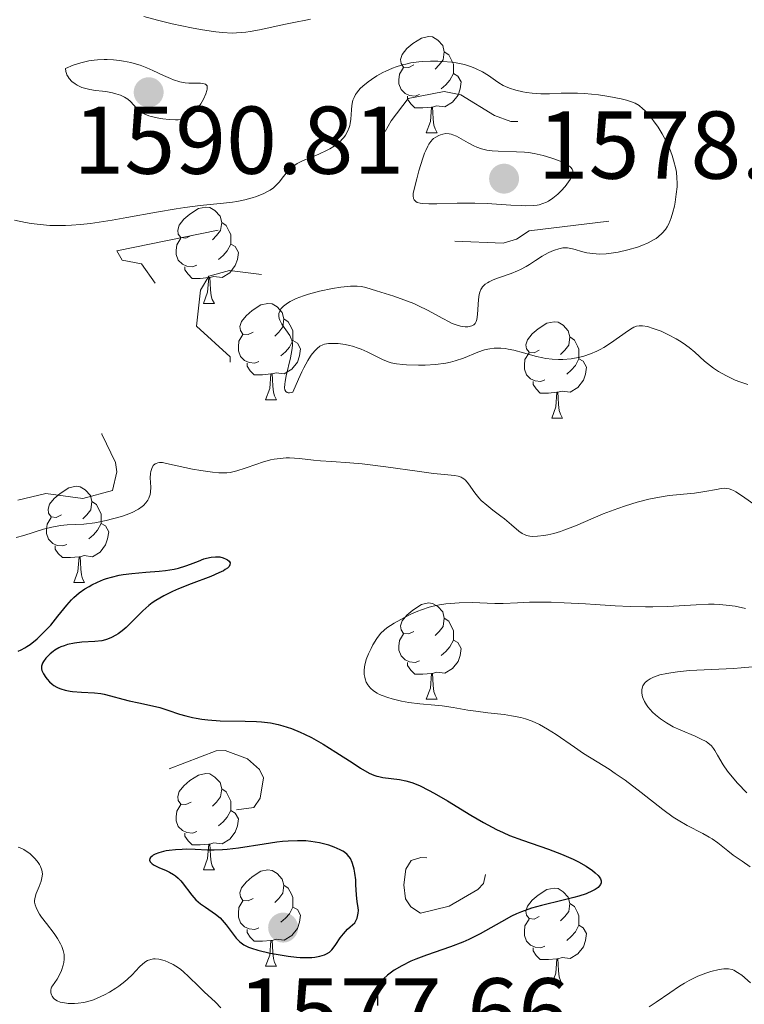
# Model space of a CAD drawing. Units: metres. Extents: x 677530 to 682061, y 4755784 to 4758870.
# Drawn here: x 679612 to 679687, y 4757041 to 4757143 of the extents above; entities that cross this region are included whole.
import ezdxf

# ---------------------------------------------------------------- set-up
doc = ezdxf.new("R2010")
doc.units = ezdxf.units.M
doc.header["$MEASUREMENT"] = 0
doc.linetypes.add('DGN Style 3', pattern=[76.5989, 54.7135, -21.8854])
doc.linetypes.add('DGN Style 5', pattern=[38.29945, 16.41405, -21.8854])
for name, color, linetype, lineweight in [('Carátula', 7, 'Continuous', 0), ('Elementos auxiliares', 7, 'Continuous', 0), ('Entidades rústicas y varios', 7, 'Continuous', 0), ('Relieve y altimetría', 7, 'Continuous', 0), ('Textos de rotulación', 7, 'Continuous', 0)]:
    doc.layers.add(name, color=color, linetype=linetype, lineweight=lineweight)
doc.styles.add('Style-arial', font='arial.shx', dxfattribs={"bigfont": 'arialbig.shx'})

# ---------------------------------------------------------------- blocks, each defined once
blk = doc.blocks.new('5PATER_1')
at = {"layer": 'Relieve y altimetría', "linetype": 'Continuous', "lineweight": 0}
h = blk.add_hatch(color=250, dxfattribs=at)
edge = h.paths.add_edge_path()
edge.add_ellipse((0, 0), major_axis=(-1.1, -1.11), ratio=0.999422, start_angle=0, end_angle=360)
blk = doc.blocks.new('5PATER')
at = {"layer": 'Relieve y altimetría', "linetype": 'Continuous', "lineweight": 0}
h = blk.add_hatch(color=250, dxfattribs=at)
edge = h.paths.add_edge_path()
edge.add_ellipse((0, 0), major_axis=(-1.1, -1.11), ratio=0.999422, start_angle=0, end_angle=360)

msp = doc.modelspace()

# ---------------------------------------------------------------- linework, layer by layer
at = {"layer": 'Carátula', "color": 7, "linetype": 'Continuous', "lineweight": 0}
msp.add_3dface([(677607.64, 4755783.66), (682061.1, 4755900.86), (681982.97, 4758869.84), (677529.51, 4758752.64)], dxfattribs=at)
at = {"layer": 'Elementos auxiliares', "color": 250, "linetype": 'Continuous', "lineweight": 0}
msp.add_3dface([(678481.55, 4756200.43), (681881.45, 4756289.9), (681819.94, 4758603.33), (678421.19, 4758513.86)], dxfattribs=at)
at = {"layer": 'Entidades rústicas y varios', "color": 92, "linetype": 'Continuous', "lineweight": 0, "flags": 128}
for points in [[(679652.82, 4757138.71), (679652.29, 4757138.44), (679651.76, 4757138.5), (679651.49, 4757138.87), (679651.44, 4757139.29), (679651.6, 4757139.81), (679652.08, 4757140.41), (679652.71, 4757140.94), (679653.61, 4757141.52), (679654.36, 4757141.68), (679654.78, 4757141.63), (679655.31, 4757141.31), (679655.84, 4757140.73), (679656, 4757140.09), (679655.89, 4757139.24), (679655.47, 4757138.71), (679655.05, 4757138.28)], [(679656, 4757140.09), (679656.48, 4757139.77), (679656.79, 4757139.13), (679656.95, 4757138.81), (679656.95, 4757138.23), (679656.95, 4757137.81), (679656.58, 4757137.12), (679656.16, 4757136.64), (679655.68, 4757136.22)], [(679653.4, 4757135.63), (679652.98, 4757135.47), (679652.39, 4757135.53), (679651.92, 4757135.74), (679651.49, 4757136.16), (679651.28, 4757136.75), (679651.28, 4757137.17), (679651.33, 4757137.75), (679651.76, 4757138.44)], [(679656.95, 4757137.81), (679657.41, 4757137.56), (679657.75, 4757136.94), (679657.64, 4757136.22), (679657.43, 4757135.58), (679656.85, 4757134.84), (679656.05, 4757134.36), (679655.2, 4757134.46), (679654.77, 4757134.33)], [(679654.66, 4757134.33), (679653.77, 4757134.25), (679652.93, 4757134.25), (679652.5, 4757134.68), (679652.18, 4757135.15), (679652.18, 4757135.47)], [(679654.12, 4757131.65), (679654.55, 4757132.81), (679654.66, 4757134.33), (679654.77, 4757134.33), (679654.81, 4757133.75), (679654.84, 4757133.06), (679654.91, 4757132.45), (679655.03, 4757132.05), (679655.24, 4757131.65)], [(679654.12, 4757131.65), (679655.24, 4757131.65)], [(679629.63, 4757120.94), (679629.1, 4757120.67), (679628.57, 4757120.73), (679628.3, 4757121.1), (679628.25, 4757121.52), (679628.41, 4757122.04), (679628.89, 4757122.64), (679629.52, 4757123.17), (679630.42, 4757123.75), (679631.17, 4757123.91), (679631.6, 4757123.86), (679632.12, 4757123.54), (679632.66, 4757122.96), (679632.82, 4757122.32), (679632.7, 4757121.47), (679632.28, 4757120.94), (679631.86, 4757120.51)], [(679632.82, 4757122.32), (679633.29, 4757122), (679633.6, 4757121.36), (679633.76, 4757121.04), (679633.76, 4757120.46), (679633.76, 4757120.04), (679633.4, 4757119.35), (679632.98, 4757118.87), (679632.5, 4757118.45)], [(679630.22, 4757117.86), (679629.79, 4757117.7), (679629.2, 4757117.76), (679628.73, 4757117.97), (679628.3, 4757118.39), (679628.09, 4757118.98), (679628.09, 4757119.4), (679628.14, 4757119.98), (679628.57, 4757120.67)], [(679633.76, 4757120.04), (679634.22, 4757119.79), (679634.56, 4757119.17), (679634.46, 4757118.45), (679634.24, 4757117.81), (679633.66, 4757117.07), (679632.86, 4757116.59), (679632.02, 4757116.69), (679631.58, 4757116.56)], [(679631.48, 4757116.56), (679630.58, 4757116.48), (679629.74, 4757116.48), (679629.32, 4757116.91), (679629, 4757117.38), (679629, 4757117.7)], [(679630.93, 4757113.88), (679631.36, 4757115.04), (679631.48, 4757116.56), (679631.58, 4757116.56), (679631.62, 4757115.98), (679631.66, 4757115.29), (679631.72, 4757114.68), (679631.84, 4757114.28), (679632.06, 4757113.88)], [(679630.93, 4757113.88), (679632.06, 4757113.88)], [(679636.1, 4757110.9), (679635.58, 4757110.64), (679635.04, 4757110.69), (679634.78, 4757111.06), (679634.72, 4757111.49), (679634.88, 4757112.01), (679635.36, 4757112.6), (679636, 4757113.13), (679636.9, 4757113.72), (679637.64, 4757113.88), (679638.07, 4757113.82), (679638.6, 4757113.51), (679639.13, 4757112.92), (679639.29, 4757112.28), (679639.18, 4757111.43), (679638.76, 4757110.9), (679638.34, 4757110.48)], [(679639.29, 4757112.28), (679639.76, 4757111.97), (679640.08, 4757111.33), (679640.24, 4757111.01), (679640.24, 4757110.43), (679640.24, 4757110), (679639.87, 4757109.31), (679639.45, 4757108.83), (679638.97, 4757108.41)], [(679665.88, 4757109), (679665.35, 4757108.73), (679664.82, 4757108.79), (679664.55, 4757109.16), (679664.5, 4757109.58), (679664.66, 4757110.1), (679665.14, 4757110.7), (679665.77, 4757111.23), (679666.67, 4757111.81), (679667.42, 4757111.97), (679667.84, 4757111.92), (679668.37, 4757111.6), (679668.9, 4757111.02), (679669.06, 4757110.38), (679668.95, 4757109.53), (679668.53, 4757109), (679668.11, 4757108.57)], [(679636.69, 4757107.82), (679636.26, 4757107.66), (679635.68, 4757107.72), (679635.2, 4757107.93), (679634.78, 4757108.36), (679634.56, 4757108.94), (679634.56, 4757109.36), (679634.62, 4757109.95), (679635.04, 4757110.64)], [(679640.24, 4757110), (679640.7, 4757109.75), (679641.04, 4757109.14), (679640.93, 4757108.41), (679640.72, 4757107.77), (679640.14, 4757107.03), (679639.34, 4757106.55), (679638.49, 4757106.66), (679638.06, 4757106.53)], [(679669.06, 4757110.38), (679669.54, 4757110.06), (679669.85, 4757109.42), (679670.01, 4757109.1), (679670.01, 4757108.52), (679670.01, 4757108.1), (679669.64, 4757107.41), (679669.22, 4757106.93), (679668.74, 4757106.51)], [(679666.46, 4757105.92), (679666.04, 4757105.76), (679665.45, 4757105.82), (679664.98, 4757106.03), (679664.55, 4757106.45), (679664.34, 4757107.04), (679664.34, 4757107.46), (679664.39, 4757108.04), (679664.82, 4757108.73)], [(679670.01, 4757108.1), (679670.47, 4757107.85), (679670.81, 4757107.23), (679670.7, 4757106.51), (679670.49, 4757105.87), (679669.91, 4757105.13), (679669.11, 4757104.65), (679668.26, 4757104.75), (679667.83, 4757104.62)], [(679637.95, 4757106.53), (679637.06, 4757106.44), (679636.22, 4757106.44), (679635.79, 4757106.87), (679635.47, 4757107.35), (679635.47, 4757107.66)], [(679637.4, 4757103.84), (679637.84, 4757105), (679637.95, 4757106.53), (679638.06, 4757106.53), (679638.1, 4757105.94), (679638.13, 4757105.26), (679638.2, 4757104.64), (679638.32, 4757104.24), (679638.53, 4757103.84)], [(679667.72, 4757104.62), (679666.83, 4757104.54), (679665.99, 4757104.54), (679665.56, 4757104.97), (679665.24, 4757105.44), (679665.24, 4757105.76)], [(679667.18, 4757101.94), (679667.61, 4757103.1), (679667.72, 4757104.62), (679667.83, 4757104.62), (679667.87, 4757104.04), (679667.9, 4757103.35), (679667.97, 4757102.74), (679668.09, 4757102.34), (679668.3, 4757101.94)], [(679637.4, 4757103.84), (679638.53, 4757103.84)], [(679667.18, 4757101.94), (679668.3, 4757101.94)], [(679616.13, 4757091.86), (679615.6, 4757091.59), (679615.07, 4757091.64), (679614.8, 4757092.02), (679614.75, 4757092.44), (679614.91, 4757092.96), (679615.39, 4757093.56), (679616.02, 4757094.08), (679616.92, 4757094.67), (679617.67, 4757094.83), (679618.09, 4757094.78), (679618.62, 4757094.46), (679619.15, 4757093.88), (679619.31, 4757093.24), (679619.2, 4757092.38), (679618.78, 4757091.86), (679618.36, 4757091.43)], [(679619.31, 4757093.24), (679619.79, 4757092.92), (679620.1, 4757092.28), (679620.26, 4757091.96), (679620.26, 4757091.38), (679620.26, 4757090.96), (679619.89, 4757090.26), (679619.47, 4757089.78), (679618.99, 4757089.36)], [(679616.71, 4757088.78), (679616.29, 4757088.62), (679615.7, 4757088.68), (679615.23, 4757088.88), (679614.8, 4757089.31), (679614.59, 4757089.9), (679614.59, 4757090.32), (679614.64, 4757090.9), (679615.07, 4757091.59)], [(679620.26, 4757090.96), (679620.72, 4757090.7), (679621.06, 4757090.09), (679620.95, 4757089.36), (679620.74, 4757088.72), (679620.16, 4757087.98), (679619.36, 4757087.5), (679618.51, 4757087.61), (679618.08, 4757087.48)], [(679617.97, 4757087.48), (679617.08, 4757087.4), (679616.24, 4757087.4), (679615.81, 4757087.82), (679615.49, 4757088.3), (679615.49, 4757088.62)], [(679617.43, 4757084.8), (679617.86, 4757085.96), (679617.97, 4757087.48), (679618.08, 4757087.48), (679618.12, 4757086.9), (679618.15, 4757086.21), (679618.22, 4757085.6), (679618.34, 4757085.2), (679618.55, 4757084.8)], [(679617.43, 4757084.8), (679618.55, 4757084.8)], [(679652.82, 4757079.72), (679652.29, 4757079.45), (679651.76, 4757079.5), (679651.49, 4757079.88), (679651.44, 4757080.3), (679651.6, 4757080.82), (679652.08, 4757081.42), (679652.71, 4757081.94), (679653.61, 4757082.53), (679654.36, 4757082.69), (679654.78, 4757082.64), (679655.31, 4757082.32), (679655.84, 4757081.74), (679656, 4757081.1), (679655.89, 4757080.24), (679655.47, 4757079.72), (679655.05, 4757079.29)], [(679656, 4757081.1), (679656.48, 4757080.78), (679656.79, 4757080.14), (679656.95, 4757079.82), (679656.95, 4757079.24), (679656.95, 4757078.82), (679656.58, 4757078.12), (679656.16, 4757077.64), (679655.68, 4757077.22)], [(679653.4, 4757076.64), (679652.98, 4757076.48), (679652.39, 4757076.54), (679651.92, 4757076.74), (679651.49, 4757077.17), (679651.28, 4757077.76), (679651.28, 4757078.18), (679651.33, 4757078.76), (679651.76, 4757079.45)], [(679656.95, 4757078.82), (679657.41, 4757078.56), (679657.75, 4757077.95), (679657.64, 4757077.22), (679657.43, 4757076.58), (679656.85, 4757075.84), (679656.05, 4757075.36), (679655.2, 4757075.47), (679654.77, 4757075.34)], [(679654.66, 4757075.34), (679653.77, 4757075.26), (679652.93, 4757075.26), (679652.5, 4757075.68), (679652.18, 4757076.16), (679652.18, 4757076.48)], [(679654.12, 4757072.66), (679654.55, 4757073.82), (679654.66, 4757075.34), (679654.77, 4757075.34), (679654.81, 4757074.76), (679654.84, 4757074.07), (679654.91, 4757073.46), (679655.03, 4757073.06), (679655.24, 4757072.66)], [(679654.12, 4757072.66), (679655.24, 4757072.66)], [(679629.63, 4757061.95), (679629.1, 4757061.68), (679628.57, 4757061.74), (679628.3, 4757062.11), (679628.25, 4757062.53), (679628.41, 4757063.05), (679628.89, 4757063.65), (679629.52, 4757064.18), (679630.42, 4757064.76), (679631.17, 4757064.92), (679631.6, 4757064.87), (679632.12, 4757064.55), (679632.66, 4757063.97), (679632.82, 4757063.33), (679632.7, 4757062.48), (679632.28, 4757061.95), (679631.86, 4757061.52)], [(679632.82, 4757063.33), (679633.29, 4757063.01), (679633.6, 4757062.37), (679633.76, 4757062.05), (679633.76, 4757061.47), (679633.76, 4757061.05), (679633.4, 4757060.36), (679632.98, 4757059.88), (679632.5, 4757059.46)], [(679630.22, 4757058.87), (679629.79, 4757058.71), (679629.2, 4757058.77), (679628.73, 4757058.98), (679628.3, 4757059.4), (679628.09, 4757059.99), (679628.09, 4757060.41), (679628.14, 4757060.99), (679628.57, 4757061.68)], [(679633.76, 4757061.05), (679634.22, 4757060.8), (679634.56, 4757060.18), (679634.46, 4757059.46), (679634.24, 4757058.82), (679633.66, 4757058.08), (679632.86, 4757057.6), (679632.02, 4757057.7), (679631.58, 4757057.57)], [(679631.48, 4757057.57), (679630.58, 4757057.49), (679629.74, 4757057.49), (679629.32, 4757057.92), (679629, 4757058.39), (679629, 4757058.71)], [(679630.93, 4757054.89), (679631.36, 4757056.05), (679631.48, 4757057.57), (679631.58, 4757057.57), (679631.62, 4757056.99), (679631.66, 4757056.3), (679631.72, 4757055.69), (679631.84, 4757055.29), (679632.06, 4757054.89)], [(679630.93, 4757054.89), (679632.06, 4757054.89)], [(679636.1, 4757051.91), (679635.58, 4757051.65), (679635.04, 4757051.7), (679634.78, 4757052.07), (679634.72, 4757052.5), (679634.88, 4757053.02), (679635.36, 4757053.61), (679636, 4757054.14), (679636.9, 4757054.73), (679637.64, 4757054.89), (679638.07, 4757054.83), (679638.6, 4757054.52), (679639.13, 4757053.93), (679639.29, 4757053.29), (679639.18, 4757052.44), (679638.76, 4757051.91), (679638.34, 4757051.49)], [(679639.29, 4757053.29), (679639.76, 4757052.98), (679640.08, 4757052.34), (679640.24, 4757052.02), (679640.24, 4757051.44), (679640.24, 4757051.01), (679639.87, 4757050.32), (679639.45, 4757049.84), (679638.97, 4757049.42)], [(679665.88, 4757050.01), (679665.35, 4757049.74), (679664.82, 4757049.8), (679664.55, 4757050.17), (679664.5, 4757050.59), (679664.66, 4757051.11), (679665.14, 4757051.71), (679665.77, 4757052.24), (679666.67, 4757052.82), (679667.42, 4757052.98), (679667.84, 4757052.93), (679668.37, 4757052.61), (679668.9, 4757052.03), (679669.06, 4757051.39), (679668.95, 4757050.54), (679668.53, 4757050.01), (679668.11, 4757049.58)], [(679636.69, 4757048.83), (679636.26, 4757048.67), (679635.68, 4757048.73), (679635.2, 4757048.94), (679634.78, 4757049.37), (679634.56, 4757049.95), (679634.56, 4757050.37), (679634.62, 4757050.96), (679635.04, 4757051.65)], [(679640.24, 4757051.01), (679640.7, 4757050.76), (679641.04, 4757050.15), (679640.93, 4757049.42), (679640.72, 4757048.78), (679640.14, 4757048.04), (679639.34, 4757047.56), (679638.49, 4757047.67), (679638.06, 4757047.54)], [(679669.06, 4757051.39), (679669.54, 4757051.07), (679669.85, 4757050.43), (679670.01, 4757050.11), (679670.01, 4757049.53), (679670.01, 4757049.11), (679669.64, 4757048.42), (679669.22, 4757047.94), (679668.74, 4757047.52)], [(679666.46, 4757046.93), (679666.04, 4757046.77), (679665.45, 4757046.83), (679664.98, 4757047.04), (679664.55, 4757047.46), (679664.34, 4757048.05), (679664.34, 4757048.47), (679664.39, 4757049.05), (679664.82, 4757049.74)], [(679637.95, 4757047.54), (679637.06, 4757047.45), (679636.22, 4757047.45), (679635.79, 4757047.88), (679635.47, 4757048.36), (679635.47, 4757048.67)], [(679670.01, 4757049.11), (679670.47, 4757048.86), (679670.81, 4757048.24), (679670.7, 4757047.52), (679670.49, 4757046.88), (679669.91, 4757046.14), (679669.11, 4757045.66), (679668.26, 4757045.76), (679667.83, 4757045.63)], [(679637.4, 4757044.85), (679637.84, 4757046.01), (679637.95, 4757047.54), (679638.06, 4757047.54), (679638.1, 4757046.95), (679638.13, 4757046.27), (679638.2, 4757045.65), (679638.32, 4757045.25), (679638.53, 4757044.85)], [(679667.72, 4757045.63), (679666.83, 4757045.55), (679665.99, 4757045.55), (679665.56, 4757045.98), (679665.24, 4757046.45), (679665.24, 4757046.77)], [(679667.18, 4757042.95), (679667.61, 4757044.11), (679667.72, 4757045.63), (679667.83, 4757045.63), (679667.87, 4757045.05), (679667.9, 4757044.36), (679667.97, 4757043.75), (679668.09, 4757043.35), (679668.3, 4757042.95)], [(679637.4, 4757044.85), (679638.53, 4757044.85)], [(679667.18, 4757042.95), (679668.3, 4757042.95)]]:
    msp.add_lwpolyline(points, dxfattribs=at)
at = {"layer": 'Relieve y altimetría', "color": 36, "linetype": 'Continuous', "lineweight": 0, "flags": 128}
for points, elevation in [([(679624.7, 4757143.75), (679626.13, 4757143.37), (679627.66, 4757143), (679629.67, 4757142.58), (679630.6, 4757142.4), (679631.71, 4757142.22), (679632.22, 4757142.16), (679632.92, 4757142.09), (679633.91, 4757142.04), (679634.38, 4757142.05), (679635.32, 4757142.12), (679635.8, 4757142.19), (679636.77, 4757142.36), (679639.46, 4757142.95), (679640.5, 4757143.16), (679641.59, 4757143.37), (679642.06, 4757143.49)], 1590), ([(679616.55, 4757138.36), (679616.59, 4757138.03), (679616.65, 4757137.83), (679616.7, 4757137.7), (679616.83, 4757137.46), (679616.95, 4757137.3), (679617.22, 4757137), (679617.55, 4757136.75), (679617.78, 4757136.6), (679618.27, 4757136.37), (679618.55, 4757136.28), (679619.11, 4757136.14), (679619.67, 4757136.06), (679620.4, 4757135.99), (679620.76, 4757135.94), (679621.47, 4757135.81), (679621.81, 4757135.72), (679622.28, 4757135.56), (679622.69, 4757135.36), (679622.87, 4757135.26), (679623.04, 4757135.15), (679623.32, 4757134.91), (679623.98, 4757134.17), (679624.3, 4757133.89), (679624.49, 4757133.76), (679624.83, 4757133.59), (679625.25, 4757133.43), (679625.49, 4757133.35), (679626.27, 4757133.17), (679626.7, 4757133.09), (679627.37, 4757133.02), (679628, 4757132.99), (679628.3, 4757133), (679628.66, 4757133.04), (679628.83, 4757133.08), (679629.06, 4757133.15), (679629.21, 4757133.21), (679629.49, 4757133.36), (679629.76, 4757133.55), (679629.92, 4757133.7), (679630.25, 4757134.07), (679630.49, 4757134.41), (679630.64, 4757134.65), (679630.93, 4757135.16), (679631.17, 4757135.71), (679631.28, 4757136.04), (679631.31, 4757136.19), (679631.32, 4757136.38), (679631.3, 4757136.53), (679631.14, 4757136.71), (679630.86, 4757136.79), (679630.62, 4757136.81), (679630.04, 4757136.8), (679629.39, 4757136.82), (679629.03, 4757136.86), (679628.45, 4757136.97), (679627.82, 4757137.16), (679627.49, 4757137.29), (679626.77, 4757137.62), (679625.67, 4757138.15), (679625.04, 4757138.42), (679624.34, 4757138.68), (679623.97, 4757138.8), (679623.37, 4757138.96), (679622.6, 4757139.11), (679622.2, 4757139.18), (679621.57, 4757139.24), (679620.91, 4757139.27), (679620.57, 4757139.27), (679619.89, 4757139.24), (679619.53, 4757139.2), (679619, 4757139.13), (679618.28, 4757138.97), (679617.92, 4757138.88), (679617.37, 4757138.7), (679616.55, 4757138.36)], 1590), ([(679647.51, 4757136.5), (679648.08, 4757136.97), (679648.41, 4757137.21), (679648.97, 4757137.57), (679649.59, 4757137.92), (679649.92, 4757138.08), (679650.61, 4757138.39), (679650.98, 4757138.52), (679651.55, 4757138.7), (679652.14, 4757138.84), (679652.53, 4757138.92), (679653.34, 4757139.04), (679653.75, 4757139.07), (679654.55, 4757139.12), (679655.34, 4757139.11), (679655.84, 4757139.09), (679656.78, 4757139), (679657.25, 4757138.93), (679658.1, 4757138.75), (679658.82, 4757138.52), (679659.24, 4757138.36), (679659.96, 4757138), (679660.61, 4757137.6), (679661.32, 4757137.09), (679661.66, 4757136.86), (679662.12, 4757136.58), (679662.37, 4757136.46), (679662.77, 4757136.29), (679663.45, 4757136.07), (679664.16, 4757135.91), (679664.54, 4757135.84), (679665.13, 4757135.76), (679666.04, 4757135.69), (679666.94, 4757135.7), (679668.17, 4757135.76), (679668.82, 4757135.78), (679669.86, 4757135.77), (679670.58, 4757135.73), (679672.05, 4757135.6), (679673.12, 4757135.44), (679674.41, 4757135.19), (679674.96, 4757135.05), (679675.59, 4757134.85), (679675.87, 4757134.72), (679676.27, 4757134.48), (679676.67, 4757134.16), (679676.88, 4757133.96), (679677.48, 4757133.3), (679677.79, 4757132.9), (679678.25, 4757132.25), (679678.69, 4757131.53), (679678.9, 4757131.16), (679679.09, 4757130.79), (679679.43, 4757130.03), (679679.72, 4757129.28), (679679.87, 4757128.79), (679680.1, 4757127.88), (679680.16, 4757127.56), (679680.22, 4757126.96), (679680.24, 4757126.39), (679680.23, 4757126.01), (679680.15, 4757125.25), (679680.03, 4757124.43), (679679.95, 4757124.01), (679679.8, 4757123.39), (679679.63, 4757122.8), (679679.53, 4757122.52), (679679.33, 4757122.08), (679679.21, 4757121.87), (679679.02, 4757121.58), (679678.69, 4757121.18), (679678.28, 4757120.82), (679678.04, 4757120.65), (679677.79, 4757120.49), (679677.21, 4757120.19), (679676.56, 4757119.91), (679676.1, 4757119.75), (679675.12, 4757119.45), (679674.11, 4757119.22), (679673.61, 4757119.13), (679672.86, 4757119.04), (679672.14, 4757119.02), (679671.8, 4757119.03), (679671.46, 4757119.06), (679670.84, 4757119.16), (679670.28, 4757119.3), (679669.63, 4757119.48), (679669.35, 4757119.56), (679668.82, 4757119.66), (679668.53, 4757119.67), (679668.33, 4757119.65), (679667.93, 4757119.57), (679667.46, 4757119.43), (679667.21, 4757119.33), (679666.8, 4757119.15), (679666.17, 4757118.8), (679665.5, 4757118.36), (679664.86, 4757117.93), (679664.51, 4757117.72), (679663.94, 4757117.41), (679663.62, 4757117.27)], 1585), ([(679611.24, 4757122.55), (679612.41, 4757122.31), (679613, 4757122.21), (679613.93, 4757122.08), (679614.92, 4757122), (679615.45, 4757121.98), (679616.57, 4757121.99), (679617.17, 4757122.02), (679618.13, 4757122.09), (679619.17, 4757122.21), (679621.41, 4757122.54), (679622.96, 4757122.81), (679626.02, 4757123.37), (679628.08, 4757123.73), (679628.99, 4757123.87), (679630.58, 4757124.07), (679633, 4757124.31), (679633.96, 4757124.43), (679634.41, 4757124.5), (679635.24, 4757124.67), (679635.99, 4757124.87), (679636.43, 4757125.02), (679637.2, 4757125.32), (679637.66, 4757125.56), (679637.86, 4757125.68), (679638.22, 4757125.93), (679638.43, 4757126.12), (679638.83, 4757126.54), (679639.12, 4757126.91), (679639.55, 4757127.45), (679639.8, 4757127.72), (679640.21, 4757128.1), (679640.44, 4757128.28), (679640.69, 4757128.44), (679641.24, 4757128.73), (679641.83, 4757128.98), (679642.63, 4757129.29), (679643.02, 4757129.45), (679643.74, 4757129.79), (679644.07, 4757129.97), (679644.53, 4757130.25), (679644.93, 4757130.56), (679645.11, 4757130.72), (679645.41, 4757131.01), (679645.54, 4757131.16), (679645.71, 4757131.4), (679645.93, 4757131.78), (679646.1, 4757132.19), (679646.16, 4757132.4), (679646.2, 4757132.62), (679646.26, 4757133.08), (679646.32, 4757134.03), (679646.36, 4757134.48), (679646.44, 4757134.87), (679646.49, 4757135.06), (679646.6, 4757135.34), (679646.76, 4757135.63), (679646.86, 4757135.78), (679647.1, 4757136.09), (679647.25, 4757136.25), (679647.51, 4757136.5)], 1585), ([(679663.62, 4757117.27), (679662.96, 4757117.01), (679661.65, 4757116.54), (679661.08, 4757116.33), (679660.66, 4757116.14), (679660.48, 4757116.03), (679660.25, 4757115.87), (679660.05, 4757115.69), (679659.97, 4757115.59), (679659.86, 4757115.43), (679659.8, 4757115.31), (679659.7, 4757115.04), (679659.64, 4757114.81), (679659.56, 4757114.3), (679659.46, 4757112.72), (679659.39, 4757112.21), (679659.33, 4757112.01), (679659.2, 4757111.77), (679659.08, 4757111.65), (679658.88, 4757111.54), (679658.6, 4757111.47), (679658.44, 4757111.45), (679658.16, 4757111.45), (679657.68, 4757111.52), (679657.13, 4757111.68), (679656.83, 4757111.8), (679656.52, 4757111.95), (679655.84, 4757112.31), (679654.24, 4757113.19), (679653.31, 4757113.64), (679652.81, 4757113.86), (679651.77, 4757114.26), (679650.73, 4757114.62), (679648.95, 4757115.19), (679647.83, 4757115.55), (679647.39, 4757115.65), (679646.92, 4757115.69), (679646.64, 4757115.69), (679646.22, 4757115.67), (679645.21, 4757115.56), (679644.35, 4757115.43), (679643.02, 4757115.15), (679641.87, 4757114.84), (679641.33, 4757114.66), (679640.59, 4757114.38), (679639.96, 4757114.08), (679639.68, 4757113.92), (679639.38, 4757113.7), (679639.25, 4757113.59), (679639.08, 4757113.42), (679638.99, 4757113.31), (679638.86, 4757113.08), (679638.78, 4757112.83), (679638.77, 4757112.67), (679638.77, 4757112.55), (679638.81, 4757112.32), (679638.88, 4757112.12), (679639.09, 4757111.7), (679639.9, 4757110.52), (679640.07, 4757110.2), (679640.13, 4757110.05), (679640.19, 4757109.74), (679640.2, 4757109.51), (679640.14, 4757108.99), (679639.99, 4757108.22), (679639.54, 4757106.32), (679639.42, 4757105.73), (679639.38, 4757105.45), (679639.36, 4757105.09), (679639.39, 4757104.88), (679639.49, 4757104.69), (679639.63, 4757104.6), (679639.73, 4757104.57), (679639.89, 4757104.57), (679640.22, 4757104.63), (679640.81, 4757105.99), (679641.16, 4757106.74), (679641.38, 4757107.18), (679641.79, 4757107.92), (679642.07, 4757108.37), (679642.25, 4757108.62), (679642.59, 4757109.02), (679642.75, 4757109.18), (679643.05, 4757109.41), (679643.35, 4757109.56), (679643.54, 4757109.63), (679643.93, 4757109.7), (679644.26, 4757109.72), (679644.95, 4757109.71), (679645.66, 4757109.61), (679646.13, 4757109.51), (679646.44, 4757109.43), (679647.04, 4757109.23), (679647.36, 4757109.11), (679647.97, 4757108.84), (679649.56, 4757108.05), (679650.16, 4757107.8), (679650.48, 4757107.7), (679651.02, 4757107.59), (679651.67, 4757107.51), (679652.06, 4757107.48)], 1585), ([(679652.06, 4757107.48), (679653.3, 4757107.45), (679654, 4757107.46), (679655.09, 4757107.53), (679656.16, 4757107.67), (679656.66, 4757107.77), (679657.13, 4757107.9), (679657.99, 4757108.19), (679659.49, 4757108.81), (679660.18, 4757109.04), (679660.52, 4757109.12), (679660.75, 4757109.16), (679661.2, 4757109.21), (679661.89, 4757109.21), (679662.34, 4757109.17), (679662.65, 4757109.12), (679663.25, 4757109), (679664.25, 4757108.73), (679665.58, 4757108.35), (679666.24, 4757108.2), (679666.57, 4757108.14), (679667.23, 4757108.06), (679667.9, 4757108.04), (679668.34, 4757108.05), (679669.22, 4757108.12), (679670.1, 4757108.28), (679670.54, 4757108.39), (679671.21, 4757108.61), (679671.89, 4757108.9), (679672.24, 4757109.08), (679672.59, 4757109.29), (679673.3, 4757109.74), (679675.16, 4757111.05), (679675.56, 4757111.31), (679675.74, 4757111.4), (679676.01, 4757111.5), (679676.27, 4757111.56), (679676.41, 4757111.56), (679676.64, 4757111.56), (679677.16, 4757111.46), (679677.73, 4757111.28), (679678.05, 4757111.17), (679678.56, 4757110.97), (679679.35, 4757110.61), (679680.13, 4757110.19), (679680.5, 4757109.97), (679680.85, 4757109.74), (679681.49, 4757109.27), (679682.07, 4757108.79), (679683.08, 4757107.88), (679683.71, 4757107.36), (679684.02, 4757107.13), (679684.53, 4757106.79), (679685.37, 4757106.32), (679686.27, 4757105.9), (679686.77, 4757105.71), (679687.6, 4757105.43)], 1585), ([(679628.2, 4757096.95), (679629.8, 4757096.61), (679630.66, 4757096.46), (679631.85, 4757096.29), (679632.52, 4757096.24), (679632.82, 4757096.23), (679633.36, 4757096.24), (679633.71, 4757096.28), (679634.4, 4757096.43), (679635.25, 4757096.71), (679636.47, 4757097.14), (679637.08, 4757097.35), (679637.89, 4757097.57), (679638.29, 4757097.66), (679638.91, 4757097.74), (679639.54, 4757097.78), (679639.88, 4757097.78), (679640.92, 4757097.71), (679642.38, 4757097.54), (679643.12, 4757097.47), (679644.25, 4757097.4), (679646.16, 4757097.29), (679647.45, 4757097.16), (679649.91, 4757096.85), (679653.41, 4757096.36), (679654.89, 4757096.17), (679656.03, 4757096.05), (679657.07, 4757095.94), (679657.44, 4757095.88), (679657.74, 4757095.79), (679657.87, 4757095.72), (679658.04, 4757095.61), (679658.2, 4757095.47), (679658.51, 4757095.1), (679659.17, 4757094.14), (679659.6, 4757093.62), (679659.85, 4757093.36), (679660.43, 4757092.85), (679661.05, 4757092.36), (679661.88, 4757091.73), (679662.26, 4757091.44), (679662.99, 4757090.82), (679663.76, 4757090.17), (679664.09, 4757089.93), (679664.41, 4757089.76), (679664.57, 4757089.7), (679664.9, 4757089.62), (679665.14, 4757089.6), (679665.7, 4757089.62), (679666.37, 4757089.7), (679666.76, 4757089.77), (679667.39, 4757089.91), (679668.08, 4757090.12), (679668.45, 4757090.25), (679669.64, 4757090.73), (679671.48, 4757091.52), (679672.53, 4757091.95), (679674.07, 4757092.52), (679674.87, 4757092.79), (679676.09, 4757093.17), (679677.28, 4757093.48), (679677.85, 4757093.6), (679678.39, 4757093.71), (679679.42, 4757093.86), (679682.04, 4757094.12), (679683.12, 4757094.29), (679684.32, 4757094.51), (679684.81, 4757094.59), (679685.19, 4757094.62), (679685.37, 4757094.61), (679685.64, 4757094.56), (679685.93, 4757094.47), (679686.09, 4757094.4), (679686.34, 4757094.27), (679686.95, 4757093.88), (679688.58, 4757092.71)], 1580), ([(679611.44, 4757089.5), (679612.24, 4757089.71), (679614.28, 4757090.37), (679615.15, 4757090.59), (679615.68, 4757090.69), (679616.03, 4757090.74), (679616.72, 4757090.81), (679618.47, 4757090.9), (679619.6, 4757091.04), (679620.81, 4757091.28), (679621.44, 4757091.43), (679622.39, 4757091.7), (679623.25, 4757092), (679623.63, 4757092.17), (679623.97, 4757092.34), (679624.17, 4757092.46), (679624.53, 4757092.71), (679624.68, 4757092.84), (679624.93, 4757093.1), (679625.13, 4757093.38), (679625.23, 4757093.58), (679625.36, 4757093.99), (679625.4, 4757094.23), (679625.43, 4757094.73), (679625.39, 4757095.72), (679625.4, 4757096.16), (679625.43, 4757096.36), (679625.54, 4757096.7), (679625.7, 4757096.98), (679625.89, 4757097.16), (679626, 4757097.22), (679626.18, 4757097.29), (679626.33, 4757097.31), (679626.66, 4757097.3), (679627.07, 4757097.22), (679628.2, 4757096.95)], 1580), ([(679656.63, 4757082.64), (679656.17, 4757082.59), (679655.5, 4757082.49), (679654.85, 4757082.35), (679654.43, 4757082.23), (679653.62, 4757081.96), (679653.24, 4757081.81), (679652.52, 4757081.5), (679651.87, 4757081.17), (679650.79, 4757080.56), (679650.03, 4757080.08), (679649.75, 4757079.86), (679649.4, 4757079.55), (679649.25, 4757079.37), (679648.96, 4757078.98), (679648.56, 4757078.32), (679648.37, 4757077.95), (679648.1, 4757077.37), (679647.88, 4757076.78), (679647.79, 4757076.49), (679647.73, 4757076.22), (679647.67, 4757075.71), (679647.67, 4757075.24), (679647.72, 4757074.95), (679647.76, 4757074.77), (679647.88, 4757074.44), (679648.03, 4757074.14), (679648.13, 4757074), (679648.3, 4757073.8), (679648.61, 4757073.52), (679649.01, 4757073.27), (679649.26, 4757073.15), (679649.52, 4757073.04), (679650.13, 4757072.82), (679650.58, 4757072.68), (679651.54, 4757072.45), (679652.3, 4757072.31), (679653.46, 4757072.17), (679655, 4757072.04), (679655.77, 4757071.96), (679656.91, 4757071.79), (679658.46, 4757071.53), (679659.28, 4757071.41), (679660.54, 4757071.25), (679662.22, 4757071.05), (679663.01, 4757070.93), (679663.98, 4757070.74), (679664.45, 4757070.61), (679665.16, 4757070.36), (679665.91, 4757070.01), (679666.31, 4757069.79), (679666.73, 4757069.54), (679667.63, 4757068.97), (679669.54, 4757067.66), (679670.5, 4757067.01), (679671.9, 4757066.14), (679673.15, 4757065.36), (679673.79, 4757064.93), (679674.82, 4757064.22), (679676.48, 4757062.94), (679678.76, 4757061.16), (679679.84, 4757060.38), (679680.34, 4757060.06), (679681.29, 4757059.5), (679682.91, 4757058.67), (679683.59, 4757058.3), (679683.9, 4757058.1), (679684.47, 4757057.7), (679685.53, 4757056.85), (679686.08, 4757056.42), (679687, 4757055.79), (679687.85, 4757055.2)], 1580), ([(679687.34, 4757082.12), (679686.27, 4757082.33), (679685.67, 4757082.42), (679684.67, 4757082.52), (679684.11, 4757082.54), (679683.51, 4757082.54), (679682.21, 4757082.49), (679679.27, 4757082.31), (679677.72, 4757082.26), (679676.93, 4757082.26), (679675.36, 4757082.3), (679673.78, 4757082.39), (679671.71, 4757082.53), (679670.7, 4757082.6), (679668.49, 4757082.71), (679667.13, 4757082.76), (679666.3, 4757082.77), (679664.86, 4757082.76), (679663.62, 4757082.71), (679662.14, 4757082.64), (679661.25, 4757082.64), (679658.89, 4757082.72), (679657.54, 4757082.7), (679656.63, 4757082.64)], 1580), ([(679688.09, 4757076.04), (679686.89, 4757075.93), (679686.1, 4757075.87), (679681.54, 4757075.63), (679680.27, 4757075.52), (679679.57, 4757075.42), (679679.16, 4757075.35), (679678.45, 4757075.18), (679677.79, 4757074.96), (679677.44, 4757074.78), (679677.23, 4757074.65), (679677.11, 4757074.57), (679676.91, 4757074.38), (679676.82, 4757074.27), (679676.68, 4757074.05), (679676.6, 4757073.81), (679676.57, 4757073.64), (679676.56, 4757073.29), (679676.63, 4757072.92), (679676.69, 4757072.72), (679676.84, 4757072.41), (679677.06, 4757072.06), (679677.2, 4757071.87), (679677.68, 4757071.32), (679677.98, 4757071.04), (679678.51, 4757070.6), (679679.13, 4757070.18), (679679.48, 4757069.98), (679679.84, 4757069.78), (679680.61, 4757069.42), (679682.12, 4757068.79), (679682.75, 4757068.51), (679683.25, 4757068.25), (679683.45, 4757068.11), (679683.8, 4757067.79), (679684.01, 4757067.53), (679684.15, 4757067.32), (679684.44, 4757066.84), (679685.03, 4757065.82), (679685.49, 4757065.16), (679686.13, 4757064.36), (679686.52, 4757063.91), (679687.51, 4757062.89)], 1585), ([(679611.65, 4757057.23), (679611.83, 4757057.18), (679612.21, 4757057.01), (679612.48, 4757056.84), (679612.85, 4757056.57), (679613.03, 4757056.42), (679613.41, 4757056.04), (679613.73, 4757055.64), (679613.86, 4757055.44), (679613.97, 4757055.24), (679614.1, 4757054.85), (679614.15, 4757054.46), (679614.14, 4757054.21), (679614.11, 4757054.04), (679614.03, 4757053.7), (679613.81, 4757053.15), (679613.5, 4757052.41), (679613.39, 4757052.04), (679613.35, 4757051.7), (679613.35, 4757051.53), (679613.4, 4757051.25), (679613.49, 4757050.95), (679613.56, 4757050.79), (679613.85, 4757050.26), (679614.06, 4757049.96), (679614.58, 4757049.29), (679615.37, 4757048.27), (679615.74, 4757047.73), (679616.05, 4757047.17), (679616.18, 4757046.89), (679616.32, 4757046.47), (679616.41, 4757046.06), (679616.42, 4757045.78), (679616.42, 4757045.59), (679616.38, 4757045.23), (679616.33, 4757044.95), (679616.15, 4757044.41), (679615.9, 4757043.87), (679615.69, 4757043.51), (679615.21, 4757042.8), (679615.12, 4757042.66), (679615.08, 4757042.56), (679615.03, 4757042.36), (679615.02, 4757042.26), (679615.04, 4757042.06), (679615.1, 4757041.86), (679615.16, 4757041.74), (679615.32, 4757041.52), (679615.43, 4757041.42), (679615.7, 4757041.24), (679616.02, 4757041.12), (679616.27, 4757041.06), (679616.84, 4757040.98)], 1570), ([(679616.84, 4757040.98), (679617.5, 4757040.96), (679617.87, 4757040.99), (679618.48, 4757041.07), (679619.14, 4757041.24), (679619.49, 4757041.36), (679619.86, 4757041.51), (679620.62, 4757041.86), (679621.13, 4757042.14), (679621.79, 4757042.55), (679622.1, 4757042.76), (679622.74, 4757043.25), (679623.02, 4757043.49), (679623.51, 4757043.96), (679624.27, 4757044.79), (679624.6, 4757045.11), (679624.93, 4757045.35), (679625.1, 4757045.44), (679625.46, 4757045.56), (679625.72, 4757045.6), (679625.9, 4757045.6), (679626.28, 4757045.57), (679626.7, 4757045.47), (679626.92, 4757045.41), (679627.26, 4757045.28), (679627.78, 4757045.02), (679628.32, 4757044.69), (679628.58, 4757044.49), (679628.85, 4757044.27), (679629.37, 4757043.79), (679630.44, 4757042.72), (679631, 4757042.18), (679632.19, 4757041.11), (679632.75, 4757040.53)], 1570), ([(679687.88, 4757043.13), (679686.96, 4757043.9), (679686.54, 4757044.2), (679686.15, 4757044.42), (679685.97, 4757044.49), (679685.58, 4757044.57), (679685.3, 4757044.58), (679685.09, 4757044.57), (679684.62, 4757044.5), (679683.75, 4757044.29), (679683.24, 4757044.13), (679682.4, 4757043.8), (679681.48, 4757043.35), (679680.99, 4757043.08), (679680.5, 4757042.77), (679679.47, 4757042.08), (679678.05, 4757041.09), (679677.33, 4757040.6)], 1580)]:
    msp.add_lwpolyline(points, dxfattribs=dict(at, elevation=elevation))
at = {"layer": 'Relieve y altimetría', "color": 27, "linetype": 'DGN Style 5', "lineweight": 0, "flags": 128}
for points, elevation in [([(679604.82, 4757119.56), (679606.28, 4757118.48), (679606.75, 4757116.77), (679606.15, 4757115.3), (679605.2, 4757114.32), (679603.71, 4757113.54), (679601.57, 4757113.39), (679598.06, 4757114.08), (679594.6, 4757114.27), (679590.46, 4757115.42), (679588.75, 4757114.61), (679585.6, 4757114.31), (679584.59, 4757113.72), (679584.16, 4757113.04), (679584.03, 4757112.35), (679585.26, 4757111.16), (679586.01, 4757109.43), (679588.22, 4757106.46), (679589.79, 4757102.83), (679590.21, 4757098.5), (679591.21, 4757096.48), (679590.99, 4757093.4), (679590.38, 4757091.14), (679590.43, 4757090.34), (679591.15, 4757089.1), (679594.96, 4757088.92), (679599.97, 4757089.91), (679606.38, 4757093.71), (679608.21, 4757093.32), (679611.52, 4757093.38), (679614.51, 4757094.07), (679618.35, 4757093.57), (679621.47, 4757094.38), (679621.91, 4757096.34), (679621.78, 4757097.32), (679620.36, 4757100.27), (679620.2, 4757101.52), (679620.47, 4757105.99), (679621.32, 4757107.15), (679622.96, 4757108.39), (679628.01, 4757110.47), (679628.95, 4757111.4), (679628.54, 4757112.41), (679627.44, 4757112.81), (679626.58, 4757113.54), (679625.94, 4757115.89), (679624.47, 4757118), (679622.45, 4757118.39), (679621.89, 4757119.36), (679637.4, 4757122.53), (679640.52, 4757122.3), (679642.51, 4757123.03), (679644.56, 4757124.51), (679647.54, 4757127.76), (679650.47, 4757132.9), (679652.23, 4757135.23), (679656, 4757135.94), (679657.71, 4757135.59), (679661.22, 4757133.45), (679662.93, 4757132.84), (679668.79, 4757132.58), (679673.47, 4757131.4), (679675.77, 4757129.71), (679676.5, 4757128.45), (679676.66, 4757126.35), (679675.72, 4757124.43), (679674.98, 4757123.45), (679673.43, 4757122.49), (679664.82, 4757121.42), (679663.52, 4757120.58), (679662.11, 4757120.14), (679649.83, 4757120.68), (679646.69, 4757121.54), (679644.44, 4757121.68), (679643.46, 4757120.3), (679638.49, 4757117.2), (679636.96, 4757116.88), (679633.63, 4757117.32), (679631.48, 4757116.73), (679630.6, 4757115.26), (679630.19, 4757111.51), (679633.71, 4757108.3), (679633.63, 4757106.3), (679634.47, 4757102.41), (679634.84, 4757101.82), (679635.37, 4757101.64), (679637.36, 4757101.69), (679637.7, 4757101.61)], 1582.5), ([(679627.36, 4757065.41), (679632.23, 4757067.28), (679633.19, 4757067.3), (679635.5, 4757066.44), (679636.75, 4757065.32), (679637.18, 4757064.47), (679636.84, 4757062.34), (679636.16, 4757061.38), (679633, 4757060.96), (679630.4, 4757061.37), (679629.02, 4757062), (679627.68, 4757063.33), (679627.36, 4757065.41)], 1572.5), ([(679660.29, 4757054.41), (679660.08, 4757053.45), (679659.49, 4757052.84), (679656.52, 4757051.1), (679653.51, 4757050.38), (679652.5, 4757051.04), (679651.95, 4757051.88), (679651.78, 4757053.34), (679652.01, 4757054.94), (679652.55, 4757055.86), (679653.54, 4757056.17), (679655.51, 4757056.03), (679660.29, 4757054.41)], 1572.5)]:
    msp.add_lwpolyline(points, dxfattribs=dict(at, elevation=elevation))
at = {"layer": 'Relieve y altimetría', "color": 27, "linetype": 'DGN Style 3', "lineweight": 0, "elevation": 1580, "flags": 128}
msp.add_lwpolyline([(679652.76, 4757125.36), (679653.13, 4757126.86), (679653.36, 4757127.69), (679653.76, 4757129.01), (679653.95, 4757129.51), (679654.07, 4757129.8), (679654.28, 4757130.26), (679654.39, 4757130.45), (679654.58, 4757130.74), (679654.77, 4757130.95), (679654.88, 4757131.05), (679655.11, 4757131.2), (679655.43, 4757131.37), (679655.59, 4757131.44), (679655.83, 4757131.51), (679656.17, 4757131.56), (679656.52, 4757131.54), (679656.7, 4757131.5), (679656.88, 4757131.44), (679657.26, 4757131.28), (679658.47, 4757130.59), (679659.06, 4757130.29), (679659.38, 4757130.16), (679659.87, 4757129.98), (679660.41, 4757129.85), (679660.69, 4757129.8), (679660.98, 4757129.76), (679661.6, 4757129.72), (679663.53, 4757129.68), (679664.36, 4757129.62), (679664.77, 4757129.58), (679665.37, 4757129.48), (679666.28, 4757129.28), (679667.1, 4757129.05), (679667.5, 4757128.91), (679668.06, 4757128.69), (679668.55, 4757128.46), (679668.76, 4757128.34), (679669.06, 4757128.14), (679669.18, 4757128.03), (679669.3, 4757127.86), (679669.37, 4757127.67), (679669.38, 4757127.56), (679669.36, 4757127.34), (679669.32, 4757127.21), (679669.23, 4757127.01), (679669.1, 4757126.78), (679668.76, 4757126.29), (679668.57, 4757126.06), (679668.16, 4757125.6), (679667.82, 4757125.27), (679667.31, 4757124.84), (679666.86, 4757124.53), (679666.63, 4757124.41), (679666.27, 4757124.27), (679665.87, 4757124.16), (679665.66, 4757124.12), (679665.31, 4757124.08), (679664.49, 4757124.05), (679664.01, 4757124.06), (679662.92, 4757124.11), (679660.45, 4757124.27), (679659.17, 4757124.32), (679657.34, 4757124.31), (679655.23, 4757124.24), (679654.38, 4757124.24), (679653.76, 4757124.27), (679653.5, 4757124.31), (679653.19, 4757124.4), (679653.03, 4757124.5), (679652.87, 4757124.65), (679652.79, 4757124.82), (679652.75, 4757125.07), (679652.76, 4757125.36)], dxfattribs=at)
at = {"layer": 'Relieve y altimetría', "color": 36, "linetype": 'Continuous', "lineweight": 30, "elevation": 1575, "flags": 128}
for points in [[(679611.64, 4757077.66), (679611.96, 4757077.79), (679612.34, 4757077.99), (679612.55, 4757078.13), (679612.87, 4757078.36), (679613.6, 4757078.96), (679614.17, 4757079.5), (679614.74, 4757080.08), (679615.02, 4757080.38), (679615.76, 4757081.29), (679616.69, 4757082.46), (679617.18, 4757083), (679617.44, 4757083.25), (679617.99, 4757083.73), (679618.59, 4757084.15), (679619.01, 4757084.41), (679619.3, 4757084.57), (679619.9, 4757084.86), (679620.52, 4757085.11), (679620.84, 4757085.22), (679621.34, 4757085.37), (679622.14, 4757085.56), (679622.56, 4757085.64), (679623.46, 4757085.76), (679624.94, 4757085.88), (679626.3, 4757085.99), (679626.96, 4757086.06), (679627.89, 4757086.2), (679628.32, 4757086.3), (679629.1, 4757086.54), (679629.57, 4757086.71), (679630.41, 4757087.05), (679630.97, 4757087.26), (679631.23, 4757087.34), (679631.72, 4757087.45)], [(679631.72, 4757087.45), (679632.17, 4757087.5), (679632.45, 4757087.49), (679632.63, 4757087.47), (679632.98, 4757087.38), (679633.29, 4757087.25), (679633.43, 4757087.16), (679633.59, 4757087.02), (679633.69, 4757086.85), (679633.68, 4757086.64), (679633.59, 4757086.47), (679633.44, 4757086.31), (679633.2, 4757086.15), (679633.01, 4757086.04), (679632.54, 4757085.81), (679631.68, 4757085.44), (679629.66, 4757084.68), (679628.33, 4757084.14), (679627.69, 4757083.86), (679626.79, 4757083.42), (679625.97, 4757082.94), (679625.59, 4757082.68), (679625.24, 4757082.42), (679624.61, 4757081.87), (679624.05, 4757081.32), (679623.4, 4757080.63), (679623.09, 4757080.32), (679622.87, 4757080.12), (679622.45, 4757079.76), (679622.06, 4757079.48), (679621.81, 4757079.32), (679621.34, 4757079.07), (679620.92, 4757078.9), (679620.71, 4757078.83), (679620.34, 4757078.75), (679619.62, 4757078.68), (679618.27, 4757078.59), (679617.51, 4757078.5), (679616.76, 4757078.34), (679616.41, 4757078.23), (679616.07, 4757078.1), (679615.86, 4757077.99), (679615.46, 4757077.76), (679615.28, 4757077.64), (679614.95, 4757077.38), (679614.67, 4757077.11), (679614.51, 4757076.93), (679614.26, 4757076.59), (679614.17, 4757076.42), (679614.12, 4757076.31), (679614.07, 4757076.1), (679614.06, 4757075.82), (679614.1, 4757075.64), (679614.27, 4757075.29), (679614.5, 4757074.92), (679614.65, 4757074.74), (679614.9, 4757074.47), (679615.18, 4757074.22), (679615.34, 4757074.1), (679615.65, 4757073.92), (679615.81, 4757073.83), (679616.08, 4757073.72), (679616.52, 4757073.59), (679617.03, 4757073.49), (679617.3, 4757073.45), (679618.22, 4757073.4), (679619.57, 4757073.33), (679620.25, 4757073.24), (679620.58, 4757073.18), (679621.24, 4757073.02), (679622.53, 4757072.65), (679623.18, 4757072.47), (679624.18, 4757072.27), (679625.61, 4757071.98), (679626.39, 4757071.78), (679627.21, 4757071.51), (679628.42, 4757071.11), (679629.08, 4757070.92), (679629.79, 4757070.74), (679630.16, 4757070.67), (679630.75, 4757070.57), (679631.37, 4757070.5), (679632.66, 4757070.42), (679635.26, 4757070.37), (679636.43, 4757070.33), (679636.95, 4757070.3), (679637.89, 4757070.19), (679638.69, 4757070.03), (679639.19, 4757069.9), (679640.1, 4757069.6), (679641, 4757069.24), (679641.46, 4757069.03), (679642.18, 4757068.67), (679643.38, 4757067.99), (679644.72, 4757067.15), (679646.5, 4757065.98), (679647.27, 4757065.49), (679648.18, 4757064.97), (679648.67, 4757064.75), (679648.98, 4757064.64), (679649.18, 4757064.59)], [(679649.18, 4757064.59), (679649.6, 4757064.51), (679651.33, 4757064.3), (679652.01, 4757064.16), (679652.36, 4757064.06), (679652.73, 4757063.94), (679653.5, 4757063.62), (679654.35, 4757063.2), (679654.96, 4757062.86), (679656.33, 4757062.06), (679658.75, 4757060.57), (679660.07, 4757059.81), (679661.43, 4757059.09), (679662.11, 4757058.77), (679662.79, 4757058.47), (679664.14, 4757057.96), (679666.84, 4757057.03), (679668.2, 4757056.52), (679669.4, 4757055.99), (679669.97, 4757055.71), (679670.76, 4757055.27), (679671.44, 4757054.82), (679671.71, 4757054.59), (679672.01, 4757054.3), (679672.13, 4757054.15), (679672.25, 4757053.94), (679672.32, 4757053.74), (679672.32, 4757053.54), (679672.25, 4757053.35), (679672.12, 4757053.17), (679672, 4757053.06), (679671.7, 4757052.84), (679671.43, 4757052.69), (679670.77, 4757052.4), (679670.01, 4757052.15), (679669.48, 4757051.99), (679668.39, 4757051.71), (679666.13, 4757051.18), (679665.08, 4757050.88), (679664.05, 4757050.52), (679663.53, 4757050.3), (679663.01, 4757050.05), (679661.96, 4757049.48), (679659.74, 4757048.22), (679658.55, 4757047.62), (679657.93, 4757047.35), (679656.66, 4757046.86), (679654.16, 4757046.01), (679653.03, 4757045.58), (679652.51, 4757045.36), (679651.58, 4757044.89), (679650.79, 4757044.42), (679650.35, 4757044.11), (679650.09, 4757043.9), (679649.67, 4757043.52), (679649.43, 4757043.25), (679649.34, 4757043.12), (679649.22, 4757042.91), (679649.11, 4757042.59), (679649.08, 4757042.4), (679649.04, 4757041.98), (679649.03, 4757041.63), (679649.05, 4757040.77)], [(679646.67, 4757049.36), (679646.83, 4757049.66), (679646.91, 4757049.85), (679647.01, 4757050.19), (679647.04, 4757050.36), (679647.05, 4757050.66), (679647.02, 4757050.96), (679646.92, 4757051.55), (679646.84, 4757052.29), (679646.8, 4757053.34), (679646.78, 4757053.84), (679646.7, 4757054.53), (679646.62, 4757054.94), (679646.56, 4757055.19), (679646.41, 4757055.65), (679646.22, 4757056.05), (679646.1, 4757056.23), (679645.88, 4757056.48), (679645.6, 4757056.72), (679645.42, 4757056.84), (679645.16, 4757056.98), (679644.52, 4757057.26), (679643.96, 4757057.46), (679643.02, 4757057.7), (679642.1, 4757057.85), (679641.59, 4757057.9), (679640.73, 4757057.92), (679639.73, 4757057.88), (679639.17, 4757057.83), (679638.56, 4757057.76), (679637.24, 4757057.57), (679634.57, 4757057.15), (679633.4, 4757057), (679632.9, 4757056.96), (679632.05, 4757056.92), (679631.33, 4757056.93), (679630.07, 4757057.01), (679629.16, 4757057.03), (679628.7, 4757057.02), (679628.01, 4757056.98), (679627.35, 4757056.91), (679627.05, 4757056.86), (679626.77, 4757056.8), (679626.28, 4757056.67), (679625.89, 4757056.51), (679625.68, 4757056.4), (679625.57, 4757056.32), (679625.41, 4757056.16), (679625.35, 4757056.07), (679625.32, 4757055.89), (679625.39, 4757055.71), (679625.48, 4757055.6), (679625.57, 4757055.52), (679625.78, 4757055.37), (679626.27, 4757055.13), (679627.03, 4757054.8), (679627.39, 4757054.63), (679627.82, 4757054.4), (679628.02, 4757054.26), (679628.3, 4757054.03), (679628.58, 4757053.73), (679628.72, 4757053.56), (679629.72, 4757052.23), (679630.14, 4757051.77), (679630.36, 4757051.56), (679630.6, 4757051.36), (679631.12, 4757050.99), (679632.17, 4757050.27), (679632.66, 4757049.87), (679632.88, 4757049.65), (679633.28, 4757049.17), (679634, 4757048.19), (679634.34, 4757047.76), (679634.67, 4757047.43), (679634.84, 4757047.29), (679635.13, 4757047.09), (679635.62, 4757046.84), (679635.92, 4757046.73), (679636.6, 4757046.51), (679637.88, 4757046.21), (679638.51, 4757046.09), (679639.76, 4757045.9), (679640.61, 4757045.8), (679640.99, 4757045.77), (679641.65, 4757045.75), (679642.19, 4757045.77), (679642.51, 4757045.8), (679643.05, 4757045.9), (679643.52, 4757046.03), (679643.74, 4757046.13), (679644.03, 4757046.31), (679644.3, 4757046.57), (679644.43, 4757046.72), (679644.69, 4757047.11), (679645.15, 4757047.8), (679645.49, 4757048.22), (679645.93, 4757048.69), (679646.2, 4757048.95), (679646.67, 4757049.36)]]:
    msp.add_lwpolyline(points, dxfattribs=at)

# ---------------------------------------------------------------- block references
at = {"layer": 'Relieve y altimetría', "color": 250, "linetype": 'Continuous', "lineweight": 0}
for name, p in [('5PATER', (679625.22, 4757135.87, 1590.81)), ('5PATER_1', (679662.22, 4757126.87, 1578.4)), ('5PATER', (679639.22, 4757048.87, 1577.66))]:
    msp.add_blockref(name, p, dxfattribs=at)

# ---------------------------------------------------------------- texts
at = {"layer": 'Textos de rotulación', "color": 250, "linetype": 'Continuous', "lineweight": 0, "style": 'Style-arial'}
for s, p in [('1590.81', (679617.38, 4757127.38, 1590.81)), ('1578.40', (679665.72, 4757126.87, 1578.4)), ('1577.66', (679634.52, 4757036.59, 1577.66))]:
    msp.add_text(s, height=7, dxfattribs=at).set_placement(p)

doc.saveas('drawing.dxf')
